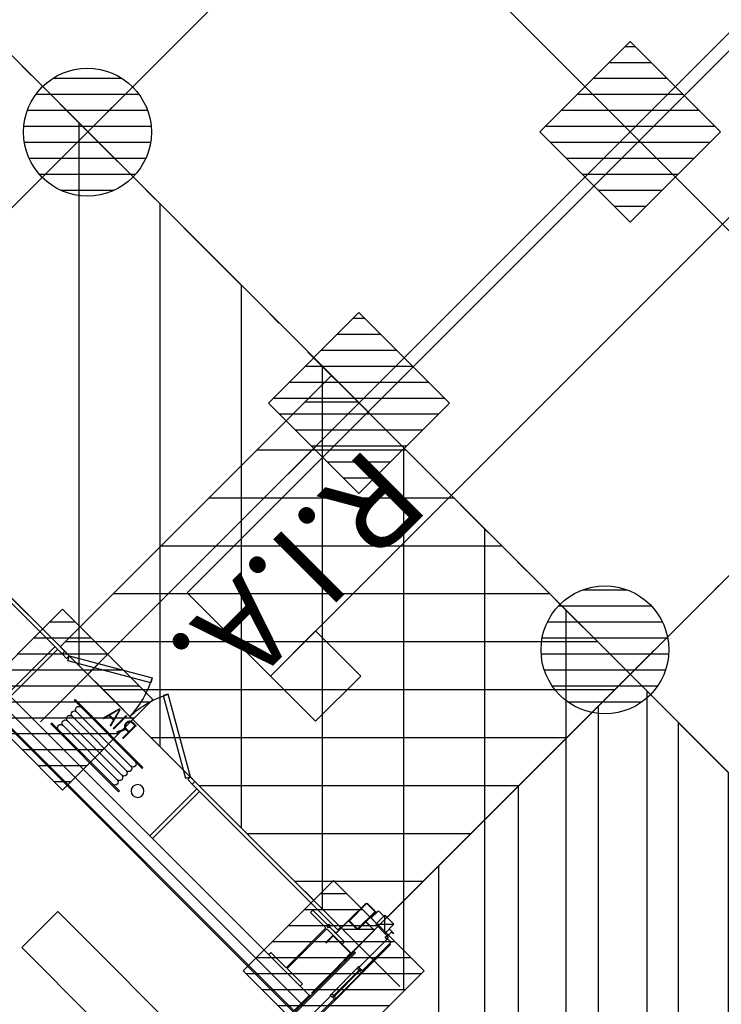
# Model space of a CAD drawing. Units: metres. Extents: x -2317 to 1050, y -572 to 2978.
# Drawn here: x -1858 to -1852, y 1984 to 1992 of the extents above; entities that cross this region are included whole.
import ezdxf
from ezdxf.enums import TextEntityAlignment as Align

# ---------------------------------------------------------------- set-up
doc = ezdxf.new("R2010")
doc.units = ezdxf.units.M
doc.linetypes.add('CONTINU', pattern=[0])
doc.linetypes.add('TERRAIN', pattern=[1.27, 0.635, -0.3175, 0, -0.3175])
for name, color, linetype in [('00-Axe Secondaire', 8, 'TERRAIN'), ('ABORDS-Mobilier bancs 2m.', 7, 'Continuous'), ('AERIEN-ELINGAGE BAS-7', 213, 'Continuous'), ('AERIEN-ELINGAGE HAUT-7', 5, 'Continuous'), ('CANIVEAUX-7', 133, 'Continuous'), ('MUR-7', 7, 'Continuous'), ('POT-RIA-ZONE-NON-CONST-7', 1, 'Continuous'), ('TRAME-7', 12, 'Continuous'), ('ZONE NON ELINGABLE-7', 133, 'Continuous')]:
    doc.layers.add(name, color=color, linetype=linetype)
doc.styles.add('DCADTXTSTYLE3', font='arial.ttf')
doc.styles.get("Standard").update_dxf_attribs({"font": 'arial.ttf'})
pattern_1 = [(90, (464.88478, 9.8523), (-0.125, 8e-18), [])]

# ---------------------------------------------------------------- blocks, each defined once
blk = doc.blocks.new('RIA2_P')
at = {"linetype": 'Continuous'}
for p, q in [((-1, 0.5), (-1, 0.5)), ((0, 0.5), (0, 0.5)), ((-0.8, 0.31), (-0.05, 0.31)), ((-0.8, 0.3), (-0.8, 0.31)), ((-0.05, 0.3), (-0.05, 0.31)), ((-0.8, 0.3), (-0.05, 0.3)), ((-0.725, 0.25), (-0.125, 0.25)), ((-0.725, 0.2), (-0.125, 0.2)), ((-0.725, 0.15), (-0.125, 0.15)), ((-0.725, 0.1), (-0.125, 0.1)), ((-1, 0), (-1, 0)), ((-0.8, 0.05), (-0.05, 0.05)), ((-0.8, 0.05), (-0.05, 0.05)), ((-0.8, 0.05), (-0.8, 0.04)), ((-0.8, 0.04), (-0.05, 0.04)), ((-0.05, 0.05), (-0.05, 0.04)), ((0, 0), (0, 0))]:
    blk.add_line(p, q, dxfattribs=at)
blk.add_circle((-0.9, 0.15), 0.05, dxfattribs=at)
for centre, start, end in [((-0.725, 0.275), 90, 270), ((-0.725, 0.225), 90, 270), ((-0.125, 0.275), 270, 450), ((-0.125, 0.225), 270, 450), ((-0.725, 0.175), 90, 270), ((-0.125, 0.175), 270, 450), ((-0.725, 0.125), 90, 270), ((-0.725, 0.075), 90, 270), ((-0.125, 0.125), 270, 450), ((-0.125, 0.075), 270, 450)]:
    blk.add_arc(centre, 0.025, start, end, dxfattribs=at)
at = {"linetype": 'Continuous', "style": 'DCADTXTSTYLE3', "width": 0.8}
blk.add_text('RIA', height=0.15, dxfattribs=at).set_placement((-0.425, 0.31), align=Align.BOTTOM_CENTER)
blk = doc.blocks.new('ÉLINGAGE HAUT')
at = {"linetype": 'Continuous'}
h = blk.add_hatch(dxfattribs=at)
h.set_pattern_fill('ANSI31', color=5, angle=45, style=0, pattern_type=2)
h.set_pattern_definition(pattern_1)
h.paths.add_polyline_path([(0, -0.7071), (0.7071, 0), (0, 0.7071), (-0.7071, 0)], flags=0)
at = {"color": 5, "linetype": 'Continuous'}
blk.add_lwpolyline([(0, -0.7071), (0.7071, 0), (0, 0.7071), (-0.7071, 0)], close=True, dxfattribs=at)
blk = doc.blocks.new('ÉLINGAGE BAS')
at = {"linetype": 'Continuous'}
h = blk.add_hatch(dxfattribs=at)
h.set_pattern_fill('ANSI31', color=213, angle=45, style=0, pattern_type=2)
h.set_pattern_definition(pattern_1)
edge = h.paths.add_edge_path()
edge.add_arc((0, 0), 0.5, 0, 360, ccw=False)
at = {"color": 213, "linetype": 'Continuous'}
blk.add_circle((0, 0), 0.5, dxfattribs=at)
blk = doc.blocks.new('PRS 490 x 350')
blk.add_lwpolyline([(-175, 490), (175, 490), (175, 465), (5, 465), (5, 25), (175, 25), (175, 0), (-175, 0), (-175, 25), (-5, 25), (-5, 465), (-175, 465)], close=True)
blk = doc.blocks.new('GADO0PG11009003051')
at = {"linetype": 'ByBlock'}
for p, q in [((5, 3), (63.02, 36.5)), ((65.02, 33.04), (7, -0.46)), ((63.02, 36.5), (65.02, 33.04)), ((80.98, 36.5), (78.98, 33.04)), ((78.98, 33.04), (137, -0.46)), ((139, 3), (80.98, 36.5)), ((7, -0.46), (5, 3)), ((137, -0.46), (139, 3))]:
    blk.add_line(p, q, dxfattribs=at)
for points in [[(0, 0), (5, 0), (5, 3), (0, 3)], [(144, 0), (139, 0), (139, 3), (144, 3)]]:
    blk.add_lwpolyline(points, close=True, dxfattribs=at)
for centre, start, end in [((-6.59, -0.11), 2.26308, 27.73692), ((150.59, -0.11), 152.26308, 177.73692)]:
    blk.add_arc(centre, 78.65, start, end, dxfattribs=at)
blk = doc.blocks.new('Porte Guillotine 9UP')
at = {"linetype": 'Continuous'}
for p, q in [((-244.24, 28.14), (-244.24, -9.58)), ((-246.14, 27.38), (-246.14, 14.99)), ((-244.66, 27.38), (-244.66, 14.9)), ((-244.6, 27.34), (-244.6, 14.98)), ((-246.4, 14.58), (-246.4, 2.76)), ((-246.39, 14.62), (-246.3, 15.11)), ((-246.3, 15.11), (-246.2, 15.11)), ((-246.2, 15.11), (-246.2, 14.98)), ((-246.14, 14.99), (-246.14, 14.9)), ((-246.12, 14.9), (-244.68, 14.9)), ((-245.52, 14.18), (-245.62, 14.18)), ((-245.24, 14.66), (-245.56, 14.66)), ((-245.56, 14.66), (-245.52, 14.18)), ((-245.52, 14.37), (-245.28, 14.37)), ((-245.52, 2.97), (-245.52, 14.37)), ((-245.28, 14.18), (-245.24, 14.66)), ((-245.28, 2.97), (-245.28, 14.37)), ((-245.18, 14.18), (-245.28, 14.18)), ((-244.6, 15.11), (-244.5, 15.11)), ((-244.5, 15.11), (-244.41, 14.62)), ((-244.41, 2.76), (-244.41, 14.58)), ((-258.88, 4.2), (-259, 4.2)), ((-259, 1.32), (-259, 4.2)), ((-258.88, 1.32), (-258.88, 4.2)), ((-251, 4.2), (-251.12, 4.2)), ((-251.12, 4.2), (-251.12, 1.32)), ((-251, 4.2), (-251, 1.32)), ((-245.62, 3.16), (-245.52, 3.16)), ((-245.52, 3.16), (-245.56, 2.68)), ((-245.24, 2.68), (-245.28, 3.16)), ((-245.28, 3.16), (-245.18, 3.16)), ((-260, 0), (-258.92, 0)), ((-260, -0.06), (-260, 0)), ((-251.32, 1.12), (-258.68, 1.12)), ((-251.32, 1), (-258.68, 1)), ((-250.94, 2.8), (-251, 2.8)), ((-251, -9.08), (-251, 2.8)), ((-250.94, -9.08), (-250.94, 2.8)), ((-246.3, 2.23), (-246.39, 2.72)), ((-246.2, 2.23), (-246.3, 2.23)), ((-246.2, 2.36), (-246.2, 2.23)), ((-246.14, 2.44), (-246.14, 2.35)), ((-246.14, 2.35), (-246.14, -10.04)), ((-244.68, 2.44), (-246.12, 2.44)), ((-246.06, 2.44), (-244.66, 2.44)), ((-245.56, 2.68), (-245.24, 2.68)), ((-245.28, 2.97), (-245.52, 2.97)), ((-244.66, 2.44), (-244.66, 2.19)), ((-244.66, 2.35), (-244.66, -10.14)), ((-244.6, 2.23), (-244.6, 2.36)), ((-244.6, 2.35), (-244.6, -10.14)), ((-244.5, 2.23), (-244.6, 2.23)), ((-244.41, 2.72), (-244.5, 2.23)), ((-260, -0.06), (-258.92, -0.06)), ((-258.86, -0.12), (-258.86, -8)), ((-258.8, -0.12), (-258.8, -8)), ((-258.8, -13.28), (-258.8, -5.92)), ((-258.64, -13.28), (-258.64, -5.92)), ((-258.48, -5.6), (-255.12, -5.6)), ((-258.48, -5.76), (-255.12, -5.76)), ((-254.96, -5.92), (-254.96, -13.28)), ((-254.8, -5.92), (-254.8, -13.28)), ((-258.8, -8), (-258.86, -8)), ((-254.68, -9.14), (-251.06, -9.14)), ((-254.68, -9.2), (-251.06, -9.2)), ((-244.66, -10.04), (-244.66, -9.2)), ((-254.8, -11.2), (-254.8, -9.26)), ((-254.8, -11.2), (-254.74, -11.2)), ((-254.8, -13.6), (-254.8, -11.2)), ((-254.8, -11.2), (-254.4, -11.2)), ((-254.74, -11.2), (-254.74, -9.26)), ((-254.4, -11.2), (-254.4, -13.6)), ((-252, -10.8), (-248, -14.8)), ((-248, -10.8), (-252, -14.8)), ((-248, -12.71), (-248, -10.89)), ((-247.91, -10.8), (-246.89, -10.8)), ((-246.8, -10.89), (-246.8, -12.57)), ((-246.21, -10.01), (-246.64, -9.97)), ((-246.63, -9.93), (-246.19, -9.98)), ((-246.33, -10.45), (-246.19, -10.05)), ((-246.14, -10.04), (-246.3, -10.46)), ((-246.21, -10.01), (-246.19, -9.98)), ((-246.19, -10.05), (-246.21, -10.01)), ((-246.19, -9.98), (-246.14, -10.04)), ((-246.14, -10.04), (-246.19, -10.05)), ((-246.17, -10), (-246.14, -10)), ((-246.14, -10), (-246.17, -10)), ((-246.17, -10.12), (-246.12, -10.12)), ((-245.98, -10.2), (-244.72, -10.2)), ((-245.18, -10.2), (-245.18, -10.26)), ((-244.72, -10.26), (-245.18, -10.26)), ((-244.68, -10.12), (-244.66, -10.12)), ((-244.6, -9.58), (-244.56, -9.58)), ((-244.56, -9.58), (-244.24, -9.58)), ((-255.12, -13.44), (-258.48, -13.44)), ((-255.12, -13.6), (-258.48, -13.6)), ((-254.4, -13.6), (-254.8, -13.6)), ((-246.06, -12.8), (-247.91, -12.8)), ((-246.73, -12.64), (-246.06, -12.64)), ((-246, -12.7), (-246, -12.74))]:
    blk.add_line(p, q, dxfattribs=at)
for points in [[(-254.4, -14.4), (-252, -14.4), (-252, -11.2), (-254.4, -11.2)], [(-248, -14.8), (-252, -14.8), (-252, -10.8), (-248, -10.8)]]:
    blk.add_lwpolyline(points, close=True, dxfattribs=at)
blk.add_circle((-262, 0), 0.464)
for centre, radius, start, end in [((-246.16, 14.58), 0.24, 169.2729, 262.2581), ((-246.12, 14.98), 0.08, 180, 270), ((-246.46, 12.34), 2.02, 65.3811, 82.2581), ((-244.34, 12.34), 2.02, 97.7419, 114.6189), ((-244.68, 14.98), 0.08, 270, 0), ((-244.65, 14.58), 0.24, 277.7419, 10.7271), ((-246.46, 5), 2.02, 277.7419, 294.6189), ((-244.34, 5), 2.02, 245.3811, 262.2581), ((-258.68, 1.32), 0.32, 180, 270), ((-258.92, -0.12), 0.12, 0, 90), ((-258.68, 1.32), 0.2, 180, 270), ((-251.32, 1.32), 0.32, 270, 0), ((-251.32, 1.32), 0.2, 270, 0), ((-246.16, 2.76), 0.24, 97.7419, 190.7271), ((-246.12, 2.36), 0.08, 90, 180), ((-244.68, 2.36), 0.08, 0, 90), ((-244.65, 2.76), 0.24, 349.2729, 82.2581), ((-258.92, -0.12), 0.06, 0, 90), ((-258.48, -5.92), 0.32, 90, 180), ((-258.48, -5.92), 0.16, 90, 180), ((-255.12, -5.92), 0.32, 0, 90), ((-255.12, -5.92), 0.16, 0, 90), ((-254.68, -9.26), 0.12, 90, 180), ((-254.68, -9.26), 0.06, 90, 180), ((-251.06, -9.08), 0.06, 270, 0), ((-251.06, -9.08), 0.12, 270, 0), ((-247.91, -10.89), 0.092, 90, 180), ((-246.67, -10.33), 0.4, 84.2343, 340), ((-246.67, -10.33), 0.36, 84.2343, 340), ((-246.89, -10.89), 0.092, 0, 90), ((-245.98, -10.04), 0.16, 180, 270), ((-244.82, -10.04), 0.16, 270, 0), ((-244.72, -10.14), 0.06, 270, 360), ((-244.72, -10.14), 0.12, 270, 360), ((-258.48, -13.28), 0.32, 180, 270), ((-258.48, -13.28), 0.16, 180, 270), ((-255.12, -13.28), 0.32, 270, 0), ((-255.12, -13.28), 0.16, 270, 0), ((-247.91, -12.71), 0.092, 180, 270), ((-246.73, -12.57), 0.072, 180, 270), ((-246.06, -12.7), 0.064, 0, 90), ((-246.06, -12.74), 0.064, 270, 0)]:
    blk.add_arc(centre, radius, start, end, dxfattribs=at)

msp = doc.modelspace()

# ---------------------------------------------------------------- hatches: boundary and pattern name
at = {"layer": 'POT-RIA-ZONE-NON-CONST-7', "linetype": 'Continuous'}
h = msp.add_hatch(dxfattribs=at)
h.set_pattern_fill('ANSI31', color=256, scale=3, angle=-45, style=0, pattern_type=2)
h.set_pattern_definition([(360, (-1734.71597, 1490.71112), (-1e-15, 0.375), [])])
h.paths.add_polyline_path([(-1857.5211, 1986.7961), (-1855.3998, 1988.9173), (-1853.0625, 1986.5807), (-1855.1842, 1984.459)])
h = msp.add_hatch(dxfattribs=at)
h.set_pattern_fill('ANSI31', color=256, scale=5, angle=225, style=0, pattern_type=2)
h.set_pattern_definition([(270, (-3659.5606, 1966.2561), (0.625, 1e-15), [])])
h.paths.add_polyline_path([(-1848.8202, 1982.3376), (-1850.9415, 1980.2163), (-1855.1842, 1984.459), (-1853.0628, 1986.5803)])
at = {"layer": 'ZONE NON ELINGABLE-7', "linetype": 'CONTINU'}
h = msp.add_hatch(dxfattribs=at)
h.set_pattern_fill('ANSI31', color=256, scale=0.2, angle=90)
h.set_pattern_definition([(89.99997, (-1917.69943, 2045.94195), (-0.635, 3e-07), [])])
h.paths.add_polyline_path([(-1872.1547, 2086.2824), (-1778.8166, 1992.9442), (-1814.8791, 1956.8818), (-1819.1217, 1961.1244), (-1823.3644, 1956.8818), (-1912.4598, 2045.9773)], flags=16)
h.paths.add_polyline_path([(-1872.1547, 2090.525), (-1774.574, 1992.9442), (-1814.8791, 1952.6392), (-1819.1217, 1956.8818), (-1823.3644, 1952.6392), (-1916.7024, 2045.9773)])

# ---------------------------------------------------------------- linework, layer by layer
at = {"layer": '00-Axe Secondaire'}
for p, q in [((-1916.616, 2050.1335), (-1811.7788, 1945.2962)), ((-1918.2815, 2047.5563), (-1813.8669, 1943.1416)), ((-1813.8184, 2034.3099), (-1861.9017, 1986.2267)), ((-1811.6971, 2032.1886), (-1859.7804, 1984.1054)), ((-1809.5758, 2030.0673), (-1857.6591, 1981.9841)), ((-1851.6935, 1987.9497), (-1857.891, 1981.7522))]:
    msp.add_line(p, q, dxfattribs=at)
at = {"layer": 'ABORDS-Mobilier bancs 2m.', "lineweight": -3}
msp.add_lwpolyline([(-1857.5396, 1984.7266), (-1856.4102, 1983.5933), (-1856.6935, 1983.3109), (-1857.8229, 1984.4443)], close=True, dxfattribs=at)
at = {"layer": 'CANIVEAUX-7'}
for points in [[(-1855.8772, 1986.5661), (-1835.2297, 2007.2136), (-1835.8802, 2007.8642), (-1856.5277, 1987.2166)], [(-1855.5237, 1986.9197), (-1855.8772, 1986.5661), (-1855.5237, 1986.2126), (-1855.1701, 1986.5661)]]:
    msp.add_lwpolyline(points, close=True, dxfattribs=at)
at = {"layer": 'MUR-7'}
for p, q in [((-1855.6863, 1983.9286), (-1885.4127, 2013.6551)), ((-1855.6863, 1983.9427), (-1885.3985, 2013.6551)), ((-1867.3054, 1996.5802), (-1857.4858, 1986.7606)), ((-1867.3267, 1996.559), (-1857.5071, 1986.7393)), ((-1857.5636, 1986.7959), (-1857.9313, 1986.4282)), ((-1857.5424, 1986.7747), (-1857.9101, 1986.407)), ((-1856.4888, 1985.7211), (-1855.3489, 1984.5812)), ((-1856.4676, 1985.7423), (-1855.3277, 1984.6024)), ((-1855.3489, 1984.5812), (-1855.3277, 1984.6024)), ((-1855.2196, 1984.4094), (-1855.6863, 1983.9427)), ((-1855.2125, 1984.4024), (-1855.6863, 1983.9286)), ((-1855.2196, 1984.4094), (-1855.2125, 1984.4024))]:
    msp.add_line(p, q, dxfattribs=at)
for points in [[(-1855.5731, 1984.07), (-1885.2716, 2013.7685)], [(-1855.6368, 1984.0064), (-1885.3352, 2013.7049)], [(-1856.4535, 1985.6858), (-1856.8212, 1985.3181)], [(-1856.4322, 1985.6646), (-1856.7999, 1985.2969)]]:
    msp.add_lwpolyline(points, dxfattribs=at)
msp.add_lwpolyline([(-1855.4423, 1984.4837), (-1855.4395, 1984.4808), (-1855.3857, 1984.5345), (-1855.25, 1984.3988), (-1855.3037, 1984.3451), (-1855.3009, 1984.3423), (-1855.2443, 1984.3988), (-1855.3857, 1984.5402), (-1855.4423, 1984.4837)], close=True, dxfattribs=at)
at = {"layer": 'POT-RIA-ZONE-NON-CONST-7', "linetype": 'Continuous'}
msp.add_lwpolyline([(-1857.5211, 1986.796), (-1855.3998, 1988.9173), (-1853.0625, 1986.5807), (-1855.1842, 1984.459), (-1856.4782, 1985.753)], close=True, dxfattribs=at)
at = {"layer": 'TRAME-7'}
for p, q in [((-1912.4173, 2050.1775), (-1819.25, 1957.0101)), ((-1914.5387, 2048.0562), (-1821.243, 1954.7605)), ((-1814.879, 2033.2493), (-1859.4268, 1988.7016)), ((-1812.7577, 2031.128), (-1857.3055, 1986.5803)), ((-1810.6364, 2029.0067), (-1854.965, 1984.6781))]:
    msp.add_line(p, q, dxfattribs=at)

# ---------------------------------------------------------------- block references
at = {"layer": 'AERIEN-ELINGAGE BAS-7', "linetype": 'Continuous', "ltscale": 0.00079375, "rotation": 269.9999732072367}
for p in [(-1857.3083, 1990.8201), (-1853.2602, 1986.7719)]:
    msp.add_blockref('ÉLINGAGE BAS', p, dxfattribs=at)
at = {"layer": 'AERIEN-ELINGAGE HAUT-7', "linetype": 'Continuous', "ltscale": 0.00079375, "rotation": 269.9999730592999}
for p in [(-1853.0629, 1990.8229), (-1855.1842, 1988.7016), (-1857.5036, 1986.3822), (-1855.3823, 1984.2609)]:
    msp.add_blockref('ÉLINGAGE HAUT', p, dxfattribs=at)
at = {"layer": 'MUR-7'}
for name, p, xscale, yscale, zscale, rotation in [('GADO0PG11009003051', (-1856.4888, 1985.7211), -0.01, 0.01, 0.01, 314.9999732072059), ('Porte Guillotine 9UP', (-1850.7895, 1979.9794), -0.0249999999999706, 0.0249999999999706, 0.0249999999999706, 134.9999732072365), ('PRS 490 x 350', (-1855.7676, 1984.2645), 0.001000000000000001, 0.001000000000000001, 0.001000000000000001, 314.9999732072365)]:
    msp.add_blockref(name, p, dxfattribs=dict(at, xscale=xscale, yscale=yscale, zscale=zscale, rotation=rotation))
at = {"layer": 'POT-RIA-ZONE-NON-CONST-7', "xscale": -1, "rotation": 314.9304930170159}
msp.add_blockref('RIA2_P', (-1857.6585, 1986.199), dxfattribs=at)

# ---------------------------------------------------------------- texts
at = {"layer": 'POT-RIA-ZONE-NON-CONST-7', "linetype": 'Continuous'}
msp.add_text('R.I.A.', height=0.7, rotation=225, dxfattribs=at).set_placement((-1855.1084, 1988.3838))

doc.saveas('drawing.dxf')
